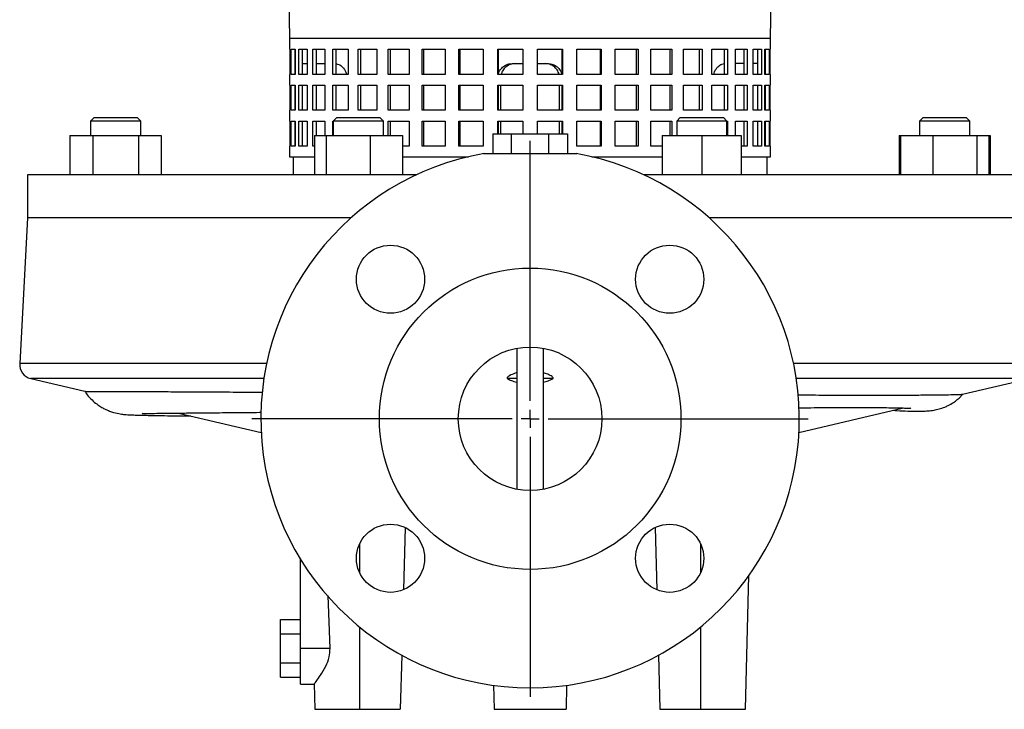
# Model space of a CAD drawing. Units: millimetres. Extents: x -4 to 213, y 0 to 297.
# Drawn here: x 139 to 179, y 218 to 245 of the extents above; entities that cross this region are included whole.
import ezdxf

# ---------------------------------------------------------------- set-up
doc = ezdxf.new("R2010")
doc.units = ezdxf.units.MM
doc.layers.add('FORMAT', color=7, linetype='Continuous')

# ---------------------------------------------------------------- blocks, each defined once
blk = doc.blocks.new('SW_CENTERMARKSYMBOL_3')
at = {"layer": 'FORMAT', "color": 0}
for p, q in [((0, 0.714), (0, 11.071)), ((-0.714, 0), (-11.071, 0)), ((0, 0), (-0.357, 0)), ((0, 0), (0, 0.357)), ((0, 0), (0, -0.357)), ((0, 0), (0.357, 0)), ((0.714, 0), (11.071, 0)), ((0, -0.714), (0, -11.071))]:
    blk.add_line(p, q, dxfattribs=at)

msp = doc.modelspace()

# ---------------------------------------------------------------- linework, layer by layer
at = {"color": 7, "linetype": 'Continuous', "lineweight": 25}
for p, q in [((150.1722, 246.6278), (150.2071, 244.6278)), ((169.35, 244.6278), (169.3849, 246.6278)), ((150.2071, 244.6278), (150.2071, 244.1992)), ((169.35, 244.6278), (150.2071, 244.6278)), ((169.35, 244.1992), (169.35, 244.6278)), ((150.2071, 244.1992), (150.2202, 244.1992)), ((150.2202, 244.1992), (150.2202, 243.1992)), ((150.2682, 244.1992), (150.4328, 244.1992)), ((150.2682, 243.1992), (150.2682, 244.1992)), ((150.4093, 244.1992), (150.4093, 243.1992)), ((150.4328, 244.1992), (150.4328, 243.1992)), ((150.5757, 244.1992), (150.9004, 244.1992)), ((150.5757, 243.1992), (150.5757, 244.1992)), ((150.711, 244.1992), (150.711, 243.1992)), ((150.9004, 244.1992), (150.9004, 243.1992)), ((151.1342, 244.1992), (151.6102, 244.1992)), ((151.1342, 243.1992), (151.1342, 244.1992)), ((151.26, 244.1992), (151.26, 243.1992)), ((151.6102, 244.1992), (151.6102, 243.1992)), ((151.9285, 244.1992), (152.5428, 244.1992)), ((151.9285, 243.1992), (151.9285, 244.1992)), ((152.0414, 244.1992), (152.0414, 243.1992)), ((152.5428, 244.1992), (152.5428, 243.1992)), ((152.937, 244.1992), (153.6727, 244.1992)), ((152.937, 243.1992), (152.937, 244.1992)), ((153.0339, 244.1992), (153.0339, 243.1992)), ((153.6727, 244.1992), (153.6727, 243.1992)), ((154.132, 244.1992), (154.9692, 244.1992)), ((154.132, 243.1992), (154.132, 244.1992)), ((154.2103, 244.1992), (154.2103, 243.1992)), ((154.9692, 244.1992), (154.9692, 243.1992)), ((155.4811, 244.1992), (156.3969, 244.1992)), ((155.4811, 243.1992), (155.4811, 244.1992)), ((155.5386, 244.1992), (155.5386, 243.1992)), ((156.3969, 244.1992), (156.3969, 243.1992)), ((156.9474, 244.1992), (157.9168, 244.1992)), ((156.9474, 243.1992), (156.9474, 244.1992)), ((156.9825, 244.1992), (156.9825, 243.1992)), ((157.9168, 244.1992), (157.9168, 243.1992)), ((158.4909, 244.1992), (159.4875, 244.1992)), ((158.4909, 243.1992), (158.4909, 244.1992)), ((158.5027, 244.1992), (158.5027, 243.1992)), ((159.4875, 244.1992), (159.4875, 243.1992)), ((160.0696, 244.1992), (161.0661, 244.1992)), ((160.0696, 243.1992), (160.0696, 244.1992)), ((161.0543, 243.1992), (161.0543, 244.1992)), ((161.0661, 244.1992), (161.0661, 243.1992)), ((161.6403, 244.1992), (162.6097, 244.1992)), ((161.6403, 243.1992), (161.6403, 244.1992)), ((162.5746, 243.1992), (162.5746, 244.1992)), ((162.6097, 244.1992), (162.6097, 243.1992)), ((163.1602, 244.1992), (164.076, 244.1992)), ((163.1602, 243.1992), (163.1602, 244.1992)), ((164.0185, 243.1992), (164.0185, 244.1992)), ((164.076, 244.1992), (164.076, 243.1992)), ((164.5879, 244.1992), (165.425, 244.1992)), ((164.5879, 243.1992), (164.5879, 244.1992)), ((165.3468, 243.1992), (165.3468, 244.1992)), ((165.425, 244.1992), (165.425, 243.1992)), ((165.8844, 244.1992), (166.6201, 244.1992)), ((165.8844, 243.1992), (165.8844, 244.1992)), ((166.5232, 243.1992), (166.5232, 244.1992)), ((166.6201, 244.1992), (166.6201, 243.1992)), ((167.0143, 244.1992), (167.6285, 244.1992)), ((167.0143, 243.1992), (167.0143, 244.1992)), ((167.5156, 243.1992), (167.5156, 244.1992)), ((167.6285, 244.1992), (167.6285, 243.1992)), ((167.9469, 244.1992), (168.4228, 244.1992)), ((167.9469, 243.1992), (167.9469, 244.1992)), ((168.297, 243.1992), (168.297, 244.1992)), ((168.4228, 244.1992), (168.4228, 243.1992)), ((168.6566, 244.1992), (168.9813, 244.1992)), ((168.6566, 243.1992), (168.6566, 244.1992)), ((168.846, 243.1992), (168.846, 244.1992)), ((168.9813, 244.1992), (168.9813, 243.1992)), ((169.1242, 244.1992), (169.2888, 244.1992)), ((169.1242, 243.1992), (169.1242, 244.1992)), ((169.1477, 243.1992), (169.1477, 244.1992)), ((169.2888, 244.1992), (169.2888, 243.1992)), ((169.3369, 244.1992), (169.35, 244.1992)), ((169.3369, 243.1992), (169.3369, 244.1992)), ((150.4093, 243.6278), (150.4328, 243.6278)), ((150.711, 243.6278), (150.9004, 243.6278)), ((151.26, 243.6278), (151.6102, 243.6278)), ((159.0613, 243.6278), (159.4993, 243.6278)), ((160.0578, 243.6278), (160.4958, 243.6278)), ((168.297, 243.6278), (167.9469, 243.6278)), ((168.846, 243.6278), (168.6566, 243.6278)), ((169.1477, 243.6278), (169.1242, 243.6278)), ((150.2071, 243.1992), (150.2071, 242.7706)), ((150.2202, 243.1992), (150.2071, 243.1992)), ((150.4328, 243.1992), (150.2682, 243.1992)), ((150.9004, 243.1992), (150.5757, 243.1992)), ((151.6102, 243.1992), (151.1342, 243.1992)), ((152.5428, 243.1992), (151.9285, 243.1992)), ((153.6727, 243.1992), (152.937, 243.1992)), ((154.9692, 243.1992), (154.132, 243.1992)), ((156.3969, 243.1992), (155.4811, 243.1992)), ((157.9168, 243.1992), (156.9474, 243.1992)), ((159.4875, 243.1992), (158.4909, 243.1992)), ((161.0661, 243.1992), (160.0696, 243.1992)), ((162.6097, 243.1992), (161.6403, 243.1992)), ((164.076, 243.1992), (163.1602, 243.1992)), ((165.425, 243.1992), (164.5879, 243.1992)), ((166.6201, 243.1992), (165.8844, 243.1992)), ((167.6285, 243.1992), (167.0143, 243.1992)), ((168.4228, 243.1992), (167.9469, 243.1992)), ((168.9813, 243.1992), (168.6566, 243.1992)), ((169.2888, 243.1992), (169.1242, 243.1992)), ((169.35, 243.1992), (169.3369, 243.1992)), ((169.35, 242.7706), (169.35, 243.1992)), ((150.2071, 242.7706), (150.2202, 242.7706)), ((150.2202, 242.7706), (150.2202, 241.7706)), ((150.2682, 242.7706), (150.4328, 242.7706)), ((150.2682, 241.7706), (150.2682, 242.7706)), ((150.4093, 242.7706), (150.4093, 241.7706)), ((150.4328, 242.7706), (150.4328, 241.7706)), ((150.5757, 242.7706), (150.9004, 242.7706)), ((150.5757, 241.7706), (150.5757, 242.7706)), ((150.711, 242.7706), (150.711, 241.7706)), ((150.9004, 242.7706), (150.9004, 241.7706)), ((151.1342, 242.7706), (151.6102, 242.7706)), ((151.1342, 241.7706), (151.1342, 242.7706)), ((151.26, 242.7706), (151.26, 241.7706)), ((151.6102, 242.7706), (151.6102, 241.7706)), ((151.9285, 242.7706), (152.5428, 242.7706)), ((151.9285, 241.7706), (151.9285, 242.7706)), ((152.0414, 242.7706), (152.0414, 241.7706)), ((152.5428, 242.7706), (152.5428, 241.7706)), ((152.937, 242.7706), (153.6727, 242.7706)), ((152.937, 241.7706), (152.937, 242.7706)), ((153.0339, 242.7706), (153.0339, 241.7706)), ((153.6727, 242.7706), (153.6727, 241.7706)), ((154.132, 242.7706), (154.9692, 242.7706)), ((154.132, 241.7706), (154.132, 242.7706)), ((154.2103, 242.7706), (154.2103, 241.7706)), ((154.9692, 242.7706), (154.9692, 241.7706)), ((155.4811, 242.7706), (156.3969, 242.7706)), ((155.4811, 241.7706), (155.4811, 242.7706)), ((155.5386, 242.7706), (155.5386, 241.7706)), ((156.3969, 242.7706), (156.3969, 241.7706)), ((156.9474, 242.7706), (157.9168, 242.7706)), ((156.9474, 241.7706), (156.9474, 242.7706)), ((156.9825, 242.7706), (156.9825, 241.7706)), ((157.9168, 242.7706), (157.9168, 241.7706)), ((158.4909, 242.7706), (159.4875, 242.7706)), ((158.4909, 241.7706), (158.4909, 242.7706)), ((158.5027, 242.7706), (158.5027, 241.7706)), ((158.6097, 241.7706), (158.6097, 242.7706)), ((159.4875, 242.7706), (159.4875, 241.7706)), ((160.0696, 242.7706), (161.0661, 242.7706)), ((160.0696, 241.7706), (160.0696, 242.7706)), ((160.9474, 241.7706), (160.9474, 242.7706)), ((161.0543, 241.7706), (161.0543, 242.7706)), ((161.0661, 242.7706), (161.0661, 241.7706)), ((161.6403, 242.7706), (162.6097, 242.7706)), ((161.6403, 241.7706), (161.6403, 242.7706)), ((162.5746, 241.7706), (162.5746, 242.7706)), ((162.6097, 242.7706), (162.6097, 241.7706)), ((163.1602, 242.7706), (164.076, 242.7706)), ((163.1602, 241.7706), (163.1602, 242.7706)), ((164.0185, 241.7706), (164.0185, 242.7706)), ((164.076, 242.7706), (164.076, 241.7706)), ((164.5879, 242.7706), (165.425, 242.7706)), ((164.5879, 241.7706), (164.5879, 242.7706)), ((165.3468, 241.7706), (165.3468, 242.7706)), ((165.425, 242.7706), (165.425, 241.7706)), ((165.8844, 242.7706), (166.6201, 242.7706)), ((165.8844, 241.7706), (165.8844, 242.7706)), ((166.5232, 241.7706), (166.5232, 242.7706)), ((166.6201, 242.7706), (166.6201, 241.7706)), ((167.0143, 242.7706), (167.6285, 242.7706)), ((167.0143, 241.7706), (167.0143, 242.7706)), ((167.5156, 241.7706), (167.5156, 242.7706)), ((167.6285, 242.7706), (167.6285, 241.7706)), ((167.9469, 242.7706), (168.4228, 242.7706)), ((167.9469, 241.7706), (167.9469, 242.7706)), ((168.297, 241.7706), (168.297, 242.7706)), ((168.4228, 242.7706), (168.4228, 241.7706)), ((168.6566, 242.7706), (168.9813, 242.7706)), ((168.6566, 241.7706), (168.6566, 242.7706)), ((168.846, 241.7706), (168.846, 242.7706)), ((168.9813, 242.7706), (168.9813, 241.7706)), ((169.1242, 242.7706), (169.2888, 242.7706)), ((169.1242, 241.7706), (169.1242, 242.7706)), ((169.1477, 241.7706), (169.1477, 242.7706)), ((169.2888, 242.7706), (169.2888, 241.7706)), ((169.3369, 242.7706), (169.35, 242.7706)), ((169.3369, 241.7706), (169.3369, 242.7706)), ((142.4235, 241.4849), (142.2807, 241.3421)), ((142.4235, 241.4849), (143.2807, 241.4849)), ((143.2807, 241.4849), (144.1378, 241.4849)), ((144.2807, 241.3421), (144.1378, 241.4849)), ((150.2071, 241.7706), (150.2071, 241.3421)), ((150.2202, 241.7706), (150.2071, 241.7706)), ((150.4328, 241.7706), (150.2682, 241.7706)), ((150.9004, 241.7706), (150.5757, 241.7706)), ((151.6102, 241.7706), (151.1342, 241.7706)), ((152.5428, 241.7706), (151.9285, 241.7706)), ((152.0878, 241.4849), (151.9449, 241.3421)), ((152.0878, 241.4849), (153.551, 241.4849)), ((153.6727, 241.7706), (152.937, 241.7706)), ((153.551, 241.4849), (153.802, 241.4849)), ((153.9449, 241.3421), (153.802, 241.4849)), ((154.9692, 241.7706), (154.132, 241.7706)), ((156.3969, 241.7706), (155.4811, 241.7706)), ((157.9168, 241.7706), (156.9474, 241.7706)), ((159.4875, 241.7706), (158.4909, 241.7706)), ((161.0661, 241.7706), (160.0696, 241.7706)), ((162.6097, 241.7706), (161.6403, 241.7706)), ((164.076, 241.7706), (163.1602, 241.7706)), ((165.425, 241.7706), (164.5879, 241.7706)), ((165.755, 241.4849), (165.6122, 241.3421)), ((165.755, 241.4849), (167.4693, 241.4849)), ((166.6201, 241.7706), (165.8844, 241.7706)), ((167.6285, 241.7706), (167.0143, 241.7706)), ((167.6122, 241.3421), (167.4693, 241.4849)), ((168.4228, 241.7706), (167.9469, 241.7706)), ((168.9813, 241.7706), (168.6566, 241.7706)), ((169.2888, 241.7706), (169.1242, 241.7706)), ((169.35, 241.7706), (169.3369, 241.7706)), ((169.35, 241.3421), (169.35, 241.7706)), ((175.4192, 241.4849), (175.2764, 241.3421)), ((175.4192, 241.4849), (177.1335, 241.4849)), ((177.2764, 241.3421), (177.1335, 241.4849)), ((142.2807, 241.3421), (142.2807, 240.7706)), ((143.2807, 241.3421), (142.2807, 241.3421)), ((144.2807, 241.3421), (143.2807, 241.3421)), ((144.2807, 240.7706), (144.2807, 241.3421)), ((150.2071, 241.3421), (150.2202, 241.3421)), ((150.2202, 241.3421), (150.2202, 240.3421)), ((150.2682, 241.3421), (150.4328, 241.3421)), ((150.2682, 240.3421), (150.2682, 241.3421)), ((150.4093, 241.3421), (150.4093, 240.3421)), ((150.4328, 241.3421), (150.4328, 240.3421)), ((150.5757, 241.3421), (150.9004, 241.3421)), ((150.5757, 240.3421), (150.5757, 241.3421)), ((150.711, 241.3421), (150.711, 240.3421)), ((150.9004, 241.3421), (150.9004, 240.3421)), ((151.1342, 241.3421), (151.6102, 241.3421)), ((151.1342, 240.3421), (151.1342, 241.3421)), ((151.26, 241.3421), (151.26, 240.7706)), ((151.6102, 241.3421), (151.6102, 240.7706)), ((151.9285, 241.3421), (151.9449, 241.3421)), ((151.9285, 240.7706), (151.9285, 241.3421)), ((151.9449, 241.3421), (151.9449, 240.7706)), ((153.652, 241.3421), (151.9449, 241.3421)), ((153.9449, 241.3421), (153.652, 241.3421)), ((153.9449, 240.7706), (153.9449, 241.3421)), ((154.132, 241.3421), (154.9692, 241.3421)), ((154.132, 240.7706), (154.132, 241.3421)), ((154.2103, 241.3421), (154.2103, 240.7706)), ((154.9692, 241.3421), (154.9692, 240.3421)), ((155.4811, 241.3421), (156.3969, 241.3421)), ((155.4811, 240.3421), (155.4811, 241.3421)), ((155.5386, 241.3421), (155.5386, 240.3421)), ((156.3969, 241.3421), (156.3969, 240.3421)), ((156.9474, 241.3421), (157.9168, 241.3421)), ((156.9474, 240.3421), (156.9474, 241.3421)), ((156.9825, 241.3421), (156.9825, 240.3421)), ((157.9168, 241.3421), (157.9168, 240.3421)), ((158.4909, 241.3421), (159.4875, 241.3421)), ((158.4909, 240.8278), (158.4909, 241.3421)), ((158.5027, 241.3421), (158.5027, 240.8278)), ((158.6097, 240.8278), (158.6097, 241.3421)), ((159.4875, 241.3421), (159.4875, 240.8278)), ((160.0696, 241.3421), (161.0661, 241.3421)), ((160.0696, 240.8278), (160.0696, 241.3421)), ((160.9474, 240.8278), (160.9474, 241.3421)), ((161.0543, 240.8278), (161.0543, 241.3421)), ((161.0661, 241.3421), (161.0661, 240.8278)), ((161.6403, 241.3421), (162.6097, 241.3421)), ((161.6403, 240.3421), (161.6403, 241.3421)), ((162.5746, 240.3421), (162.5746, 241.3421)), ((162.6097, 241.3421), (162.6097, 240.3421)), ((163.1602, 241.3421), (164.076, 241.3421)), ((163.1602, 240.3421), (163.1602, 241.3421)), ((164.0185, 240.3421), (164.0185, 241.3421)), ((164.076, 241.3421), (164.076, 240.3421)), ((164.5879, 241.3421), (165.425, 241.3421)), ((164.5879, 240.3421), (164.5879, 241.3421)), ((165.3468, 240.7706), (165.3468, 241.3421)), ((165.425, 241.3421), (165.425, 240.7706)), ((165.6122, 241.3421), (165.6122, 240.7706)), ((167.6122, 241.3421), (165.6122, 241.3421)), ((167.6122, 240.7706), (167.6122, 241.3421)), ((167.6122, 241.3421), (167.6285, 241.3421)), ((167.6285, 241.3421), (167.6285, 240.7706)), ((167.9469, 241.3421), (168.4228, 241.3421)), ((167.9469, 240.7706), (167.9469, 241.3421)), ((168.297, 240.3421), (168.297, 241.3421)), ((168.4228, 241.3421), (168.4228, 240.3421)), ((168.6566, 241.3421), (168.9813, 241.3421)), ((168.6566, 240.3421), (168.6566, 241.3421)), ((168.846, 240.3421), (168.846, 241.3421)), ((168.9813, 241.3421), (168.9813, 240.3421)), ((169.1242, 241.3421), (169.2888, 241.3421)), ((169.1242, 240.3421), (169.1242, 241.3421)), ((169.1477, 240.3421), (169.1477, 241.3421)), ((169.2888, 241.3421), (169.2888, 240.3421)), ((169.3369, 241.3421), (169.35, 241.3421)), ((169.3369, 240.3421), (169.3369, 241.3421)), ((175.2764, 241.3421), (175.2764, 240.7706)), ((177.2764, 241.3421), (175.2764, 241.3421)), ((177.2764, 240.7706), (177.2764, 241.3421)), ((141.4662, 240.7706), (141.4662, 239.1992)), ((141.4662, 240.7706), (142.3734, 240.7706)), ((142.3734, 240.7706), (142.3734, 239.1992)), ((142.3734, 240.7706), (144.1879, 240.7706)), ((144.1879, 240.7706), (144.1879, 239.1992)), ((144.1879, 240.7706), (145.0952, 240.7706)), ((145.0952, 240.7706), (145.0952, 239.1992)), ((151.1922, 240.7706), (151.1922, 239.1992)), ((151.1922, 240.7706), (151.6618, 240.7706)), ((151.6618, 240.7706), (151.6618, 239.1992)), ((151.6618, 240.7706), (153.4145, 240.7706)), ((153.4145, 240.7706), (153.4145, 239.1992)), ((153.4145, 240.7706), (154.6976, 240.7706)), ((154.6976, 240.7706), (154.6976, 239.1992)), ((158.289, 240.8278), (158.289, 240.0421)), ((158.289, 240.8278), (159.0264, 240.8278)), ((159.0264, 240.8278), (159.0264, 240.0421)), ((159.0264, 240.8278), (160.516, 240.8278)), ((160.516, 240.8278), (160.516, 240.0421)), ((160.516, 240.8278), (161.268, 240.8278)), ((161.268, 240.8278), (161.268, 240.0421)), ((165.0407, 240.7706), (165.0407, 239.1992)), ((165.0407, 240.7706), (166.6122, 240.7706)), ((166.6122, 240.7706), (166.6122, 239.1992)), ((166.6122, 240.7706), (168.1836, 240.7706)), ((168.1836, 240.7706), (168.1836, 239.1992)), ((174.4619, 240.7706), (174.4619, 239.1992)), ((174.4619, 240.7706), (174.5237, 240.7706)), ((174.5237, 240.7706), (174.5237, 239.1992)), ((174.5237, 240.7706), (175.8067, 240.7706)), ((175.8067, 240.7706), (175.8067, 239.1992)), ((175.8067, 240.7706), (177.5594, 240.7706)), ((177.5594, 240.7706), (177.5594, 239.1992)), ((177.5594, 240.7706), (178.0291, 240.7706)), ((178.0291, 240.7706), (178.0291, 239.1992)), ((178.0291, 240.7706), (178.0909, 240.7706)), ((178.0909, 240.7706), (178.0909, 239.1992)), ((150.2071, 240.3421), (150.2071, 239.9135)), ((150.2202, 240.3421), (150.2071, 240.3421)), ((150.4328, 240.3421), (150.2682, 240.3421)), ((150.9004, 240.3421), (150.5757, 240.3421)), ((151.1922, 240.3421), (151.1342, 240.3421)), ((154.9692, 240.3421), (154.6976, 240.3421)), ((156.3969, 240.3421), (155.4811, 240.3421)), ((157.9168, 240.3421), (156.9474, 240.3421)), ((162.6097, 240.3421), (161.6403, 240.3421)), ((164.076, 240.3421), (163.1602, 240.3421)), ((165.0407, 240.3421), (164.5879, 240.3421)), ((168.4228, 240.3421), (168.1836, 240.3421)), ((168.9813, 240.3421), (168.6566, 240.3421)), ((169.2888, 240.3421), (169.1242, 240.3421)), ((169.35, 240.3421), (169.3369, 240.3421)), ((169.35, 239.9135), (169.35, 240.3421)), ((150.2071, 239.9135), (151.1922, 239.9135)), ((150.35, 239.9135), (150.35, 239.1992)), ((154.6976, 239.9135), (157.3207, 239.9135)), ((157.9214, 240.037), (157.9214, 240.0421)), ((157.9214, 240.0421), (157.9502, 240.0421)), ((157.9502, 240.0421), (161.6068, 240.0421)), ((161.6068, 240.0421), (161.6357, 240.0421)), ((161.6357, 240.037), (161.6357, 240.0421)), ((162.2363, 239.9135), (165.0407, 239.9135)), ((168.1836, 239.9135), (169.35, 239.9135)), ((169.2071, 239.1992), (169.2071, 239.9135)), ((139.7785, 239.1992), (139.7785, 237.4849)), ((155.2587, 239.1992), (139.7785, 239.1992)), ((179.7785, 239.1992), (164.2983, 239.1992)), ((139.7785, 237.4849), (139.467, 231.6858)), ((152.6514, 237.4849), (139.7785, 237.4849)), ((179.7785, 237.4849), (166.9057, 237.4849)), ((159.2535, 232.2934), (159.2535, 226.6845)), ((160.3035, 232.2934), (160.3035, 226.6845)), ((149.2927, 231.6858), (139.467, 231.6858)), ((180.0901, 231.6858), (170.2643, 231.6858)), ((139.9066, 231.0823), (142.0544, 230.5814)), ((159.2535, 231.0823), (158.878, 231.0823)), ((160.679, 231.0823), (160.3035, 231.0823)), ((176.9846, 230.4605), (179.6504, 231.0823)), ((145.7869, 229.7108), (149.078, 228.9431)), ((170.4791, 228.9431), (174.6414, 229.914)), ((154.8004, 225.1571), (154.7353, 222.6725)), ((164.7567, 225.1571), (164.8218, 222.6725)), ((150.6357, 220.3421), (150.6357, 223.8989)), ((168.35, 217.9135), (168.4896, 223.2469)), ((151.8185, 220.3421), (151.7368, 222.4429)), ((149.85, 220.9194), (149.85, 221.4968)), ((149.85, 221.4968), (150.6357, 221.4968)), ((149.85, 220.9194), (150.6357, 220.9194)), ((149.85, 219.7647), (149.85, 220.9194)), ((150.6357, 218.9135), (150.6357, 220.3421)), ((151.8185, 220.3421), (150.6357, 220.3421)), ((154.6671, 220.0685), (154.6107, 217.9135)), ((164.89, 220.0685), (164.9464, 217.9135)), ((149.85, 219.7647), (150.6357, 219.7647)), ((149.85, 219.1874), (149.85, 219.7647)), ((149.85, 219.1874), (150.6357, 219.1874)), ((150.6357, 218.9135), (151.1905, 218.9135)), ((151.1806, 218.9258), (151.2071, 217.9135)), ((158.3249, 218.8697), (158.35, 217.9135)), ((161.2321, 218.8697), (161.2071, 217.9135)), ((151.2071, 217.9135), (152.9928, 217.9135)), ((152.9928, 217.9135), (154.6107, 217.9135)), ((158.35, 217.9135), (161.2071, 217.9135)), ((164.9464, 217.9135), (166.5642, 217.9135)), ((166.5642, 217.9135), (168.35, 217.9135))]:
    msp.add_line(p, q, dxfattribs=at)
at = {"color": 8, "linetype": 'Continuous', "lineweight": 25}
for p, q in [((149.184, 231.0823), (139.9066, 231.0823)), ((179.6504, 231.0823), (170.3731, 231.0823)), ((152.9928, 224.5029), (152.9928, 223.3553)), ((166.5642, 224.5029), (166.5642, 223.3553)), ((152.9928, 221.1934), (152.9928, 217.9135)), ((166.5642, 221.1934), (166.5642, 217.9135))]:
    msp.add_line(p, q, dxfattribs=at)
at = {"color": 7, "linetype": 'Continuous', "lineweight": 25}
for centre, radius in [((154.2227, 235.0408), 1.3571), ((165.3344, 235.0408), 1.3571), ((159.7785, 229.4849), 6), ((159.7785, 229.4849), 2.8571), ((154.2227, 223.9291), 1.3571), ((165.3344, 223.9291), 1.3571)]:
    msp.add_circle(centre, radius, dxfattribs=at)
for centre, radius, start, end in [((159.7785, 229.4849), 10.7143, 99.82507, 80.17493), ((140.0364, 231.6388), 0.5714, 175.28117, 256.8704)]:
    msp.add_arc(centre, radius, start, end, dxfattribs=at)
for points, knots in [([(152.0348, 243.6278), (152.0908, 243.6186), (152.2027, 243.6003), (152.3547, 243.4498), (152.4521, 243.3067), (152.477, 243.2084), (152.4793, 243.1992)], [0, 0, 0, 0, 0.3224449, 0.6449281, 0.9667174, 1, 1, 1, 1]), ([(158.5169, 243.1992), (158.5191, 243.2148), (158.5301, 243.2938), (158.6116, 243.4196), (158.7525, 243.5497), (158.9133, 243.618), (159.0191, 243.625), (159.0613, 243.6278)], [0, 0, 0, 0, 0.0626741, 0.3187996, 0.5748815, 0.8308012, 1, 1, 1, 1]), ([(159.1784, 243.6278), (159.1143, 243.6215), (158.986, 243.609), (158.817, 243.5104), (158.6877, 243.3713), (158.6489, 243.2547), (158.6305, 243.1992)], [0, 0, 0, 0, 0.2560914, 0.5122022, 0.7680139, 1, 1, 1, 1]), ([(160.9233, 243.1992), (160.9211, 243.2148), (160.9101, 243.2938), (160.8285, 243.4196), (160.6876, 243.5496), (160.5268, 243.618), (160.4209, 243.625), (160.3787, 243.6278)], [0, 0, 0, 0, 0.0626663, 0.3187668, 0.574815, 0.8306659, 1, 1, 1, 1]), ([(160.4958, 243.6278), (160.5599, 243.6215), (160.6881, 243.609), (160.8569, 243.5103), (160.9844, 243.3738), (161.0223, 243.2604), (161.0398, 243.2081)], [0, 0, 0, 0, 0.259459, 0.5189296, 0.7781526, 1, 1, 1, 1]), ([(167.083, 243.1992), (167.0946, 243.2359), (167.1336, 243.3588), (167.2508, 243.5084), (167.3934, 243.6134), (167.4855, 243.6237), (167.5223, 243.6278)], [0, 0, 0, 0, 0.1375258, 0.4614067, 0.7848193, 1, 1, 1, 1]), ([(159.2535, 231.3169), (159.232, 231.3107), (159.1266, 231.2805), (158.9999, 231.2277), (158.9027, 231.1627), (158.8682, 231.1275), (158.8589, 231.0989), (158.8716, 231.0879), (158.878, 231.0823)], [0, 0, 0, 0, 0.108223, 0.5300308, 0.6622706, 0.7954868, 0.8962883, 1, 1, 1, 1]), ([(160.679, 231.0823), (160.6855, 231.0879), (160.6983, 231.099), (160.6888, 231.1275), (160.6496, 231.1676), (160.5514, 231.2293), (160.4262, 231.2813), (160.3311, 231.3089), (160.3035, 231.3169)], [0, 0, 0, 0, 0.1036814, 0.2075022, 0.3329088, 0.52187, 0.8614745, 1, 1, 1, 1]), ([(158.878, 231.0823), (158.926, 231.0571), (159.0232, 231.0059), (159.1647, 230.9583), (159.2506, 230.9366), (159.2535, 230.9359)], [0, 0, 0, 0, 0.4847739, 0.9823148, 1, 1, 1, 1]), ([(160.3035, 230.9359), (160.3726, 230.9559), (160.5273, 231.0007), (160.625, 231.0533), (160.679, 231.0823)], [0, 0, 0, 0, 0.4469967, 1, 1, 1, 1]), ([(142.0545, 230.5816), (142.0544, 230.5815), (142.0519, 230.5782), (142.1328, 230.5733), (142.3034, 230.5677), (142.596, 230.5648), (143.0179, 230.5645), (143.6046, 230.5661), (144.3436, 230.5674), (145.2025, 230.5652), (146.1415, 230.5606), (147.1379, 230.555), (148.1366, 230.5493), (148.8386, 230.5456), (149.1418, 230.544)], [0, 0, 0, 0, 0.0015574, 0.0842045, 0.1680523, 0.2523009, 0.3519404, 0.4523332, 0.5553994, 0.6595429, 0.7486356, 0.8383956, 0.9301887, 1, 1, 1, 1]), ([(142.0545, 230.5833), (142.0852, 230.5359), (142.1678, 230.4084), (142.3309, 230.2385), (142.5182, 230.0782), (142.6894, 229.9624), (142.8368, 229.8806), (142.9861, 229.8111), (143.1783, 229.7392), (143.4266, 229.6797), (143.6247, 229.6561), (143.7093, 229.6501), (143.8339, 229.6428), (144.0054, 229.6357), (144.2278, 229.6288), (144.5025, 229.6221), (144.8278, 229.6157), (145.2366, 229.6091), (145.716, 229.6025), (146.0931, 229.5983), (146.2779, 229.5962)], [0, 0, 0, 0, 0.0168176, 0.0451563, 0.0695631, 0.0903028, 0.1077378, 0.1224593, 0.1490815, 0.2005988, 0.2522644, 0.3079019, 0.3743874, 0.4525057, 0.5417306, 0.6208948, 0.7071054, 0.8007136, 0.9023255, 1, 1, 1, 1]), ([(170.44, 230.4337), (170.6737, 230.4329), (171.2774, 230.4306), (172.162, 230.4279), (173.1089, 230.4262), (173.9713, 230.4262), (174.7477, 230.4281), (175.4246, 230.4318), (175.9958, 230.4369), (176.4501, 230.4429), (176.7656, 230.4494), (176.9497, 230.4564), (176.9738, 230.4613), (176.984, 230.4634)], [0, 0, 0, 0, 0.0587367, 0.1517863, 0.2454321, 0.3409213, 0.437037, 0.5346175, 0.6328865, 0.7333798, 0.8346589, 0.9304488, 1, 1, 1, 1]), ([(174.2519, 229.8231), (174.2907, 229.8201), (174.5052, 229.8033), (174.8, 229.7912), (175.1406, 229.7825), (175.394, 229.7854), (175.5942, 229.7943), (175.8173, 229.8184), (176.0481, 229.867), (176.2406, 229.9297), (176.433, 230.0151), (176.6628, 230.149), (176.8624, 230.3072), (176.9711, 230.435), (176.9986, 230.4673)], [0, 0, 0, 0, 0.0368427, 0.2032252, 0.3539221, 0.488204, 0.6058016, 0.7082314, 0.7763677, 0.8382977, 0.8694661, 0.9151305, 0.978545, 1, 1, 1, 1]), ([(144.3371, 229.7069), (144.3395, 229.7045), (144.3454, 229.6984), (144.4366, 229.6987), (144.5827, 229.6978), (144.828, 229.7), (145.2024, 229.7041), (145.706, 229.7099), (146.3584, 229.7171), (147.1715, 229.7252), (148.0748, 229.7334), (148.7248, 229.739), (149.0517, 229.7417), (149.0734, 229.7419)], [0, 0, 0, 0, 0.043772, 0.1098708, 0.1802785, 0.2805618, 0.3880088, 0.502418, 0.6236306, 0.7516738, 0.8866564, 0.9924907, 1, 1, 1, 1]), ([(170.4589, 229.9224), (170.6233, 229.9236), (170.9688, 229.9262), (171.4368, 229.9291), (171.85, 229.9313), (172.1736, 229.9326), (172.4431, 229.9334), (172.7288, 229.9339), (173.0693, 229.9338), (173.4658, 229.9324), (173.8756, 229.9291), (174.2895, 229.923), (174.6354, 229.9138), (174.856, 229.9094), (174.9459, 229.9056), (174.9326, 229.9172), (174.9313, 229.9183)], [0, 0, 0, 0, 0.0647757, 0.136222, 0.1966477, 0.2460196, 0.2849713, 0.326673, 0.3899149, 0.4655222, 0.553529, 0.6465996, 0.7661503, 0.88055, 0.9888512, 1, 1, 1, 1]), ([(151.1905, 218.9261), (151.1906, 218.9261), (151.1907, 218.9262), (151.2848, 219.0512), (151.4466, 219.2795), (151.6396, 219.5995), (151.7991, 219.9707), (151.8124, 220.2253), (151.8185, 220.3421)], [0, 0, 0, 0, 0.1152395, 0.2792049, 0.4597634, 0.6763724, 0.8516436, 1, 1, 1, 1])]:
    msp.add_open_spline(points, degree=3, knots=knots, dxfattribs=at)

# ---------------------------------------------------------------- block references
at = {"layer": 'FORMAT', "color": 7}
msp.add_blockref('SW_CENTERMARKSYMBOL_3', (159.7785, 229.4849), dxfattribs=at)

doc.saveas('drawing.dxf')
